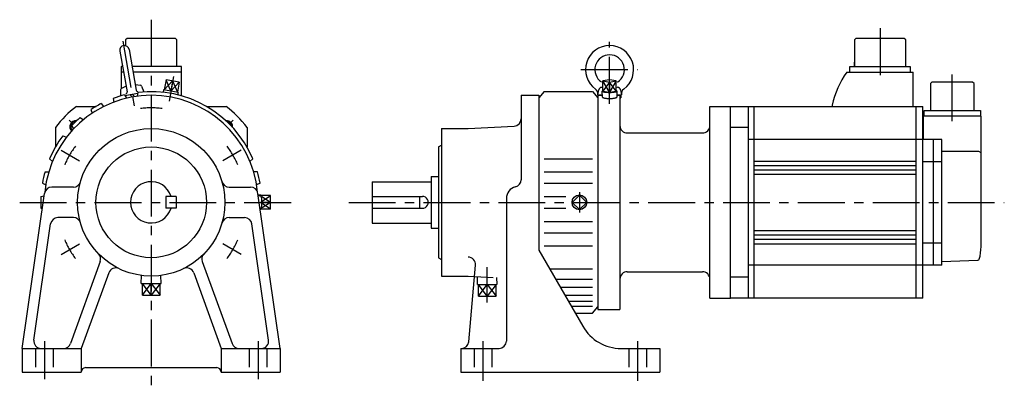
# Model space of a CAD drawing. Extents: x -89 to 579, y -128 to 124.
import ezdxf

# ---------------------------------------------------------------- set-up
doc = ezdxf.new("R2010")
doc.units = 0
doc.linetypes.add('CENTER', pattern=[50.8, 31.75, -6.35, 6.35, -6.35])
doc.linetypes.add('DASHED', pattern=[19.05, 12.7, -6.35])
doc.layers.add('LY_1', color=7, linetype='CONTINUOUS')

msp = doc.modelspace()

# ---------------------------------------------------------------- linework, layer by layer
at = {"layer": 'LY_1', "color": 7, "linetype": 'CENTER'}
for p, q in [((0, 123.716336), (0, -128)), ((494.499825, 117.94021), (494.499825, 81.06565)), ((-19.245606, 109.147108), (-11.49174, 65.172751)), ((311, 66.816597), (311, 108.744186)), ((291.579224, 89.910133), (329.956116, 89.910133)), ((543.499825, 54.94079), (543.499825, 88.24273)), ((15.037793, 85.283666), (12.095709, 68.598278)), ((-53.033037, 53.03298), (-55.676892, 55.676835)), ((53.032987, 53.03303), (55.676797, 55.67684)), ((-61.128113, 35.292427), (-48.663986, 28.09626)), ((61.127974, 35.292527), (48.663952, 28.096422)), ((290.5, 6.990936), (290.5, -6.990936)), ((-89.24749, 0), (96.754761, 0)), ((134, 0), (578.797706, 0)), ((-61.128215, -35.292166), (-48.664193, -28.096062)), ((61.128229, -35.292244), (48.664103, -28.096076)), ((228, -67.914307), (228, -43.987724)), ((227.999998, -55.671403), (233.949751, -63.671412)), ((-72.5, -94), (-72.5, -119.827759)), ((72.5, -94), (72.5, -119.827759)), ((225, -94), (225, -121.026062)), ((330, -94), (330, -121.026062))]:
    msp.add_line(p, q, dxfattribs=at)
at = {"layer": 'LY_1', "color": 251, "linetype": 'CONTINUOUS'}
for p, q in [((-16.39996, 110.99997), (-17.40002, 109.99995)), ((-17.40002, 109.99998), (-17.40002, 106.113991)), ((16.40002, 110.99998), (-16.40002, 110.99998)), ((17.40002, 109.99997), (16.40002, 110.99997)), ((17.40002, 91.99998), (17.40002, 109.99998)), ((477.099865, 110.0001), (477.099865, 92.0001)), ((478.099955, 111.00007), (477.099925, 110.00006)), ((510.899855, 111.0001), (478.099865, 111.0001)), ((511.899885, 110.00013), (510.899885, 111.00013)), ((511.899855, 92.0001), (511.899855, 110.0001)), ((-21.274446, 102.513141), (-16.386248, 74.790794)), ((-15.070139, 103.607128), (-10.181941, 75.884781)), ((477.099865, 92.0001), (477.099865, 95.0001)), ((-19.420692, 91.99998), (-20.5, 91.99998)), ((-20.5, 91.99998), (-20.5, 76.945829)), ((-18.750653, 88.2), (-20.5, 88.2)), ((20.5, 91.99998), (-13.023486, 91.99998)), ((20.5, 88.2), (-12.353447, 88.2)), ((20.5, 72.143953), (20.5, 91.99998)), ((471.999955, 88.19918), (516.999825, 88.19918)), ((473.999825, 88.20011), (473.999825, 92.0001)), ((473.999825, 92.0001), (514.999825, 92.0001)), ((514.999825, 92.0001), (514.999825, 88.20011)), ((516.999825, 65.02215), (516.999825, 88.20011)), ((10.038197, 83.048579), (8.822659, 76.154925)), ((18.971462, 81.473403), (10.038197, 83.048579)), ((14.504805, 82.260996), (13.289272, 75.367332)), ((18.971462, 81.473403), (17.755925, 74.579749)), ((311.000008, 83.048587), (306.499989, 82.260997)), ((306.5, 75.36734), (306.5, 82.260994)), ((306.500011, 82.260988), (311.000029, 81.473398)), ((315.500013, 82.260986), (310.999994, 83.048576)), ((311.000029, 81.473398), (311.000023, 74.579751)), ((311.000026, 81.473402), (315.499985, 82.260982)), ((315.5, 75.36734), (315.5, 82.260994)), ((528.699845, 80.49998), (528.699845, 62.19998)), ((529.699965, 81.5), (528.699935, 80.49996)), ((557.299815, 81.49998), (529.699845, 81.49998)), ((558.299845, 80.50001), (557.299845, 81.50001)), ((558.299815, 62.19998), (558.299815, 80.49998)), ((-20.815277, 76.217026), (-20.815277, 72.053621)), ((-17.088881, 78.775526), (-20.279615, 77.102689)), ((-17.911373, 72.49102), (-9.079389, 74.048337)), ((-10.884574, 79.86951), (-7.314121, 79.388852)), ((-9.000262, 74.45791), (-9.499282, 71.874986)), ((-6.507831, 78.739818), (-5.083862, 74.827496)), ((8.374176, 76.234001), (8.13233, 74.557797)), ((18.20439, 74.500673), (8.374164, 76.234007)), ((18.204399, 74.500672), (17.858363, 72.842835)), ((266.500092, 74.999983), (263.000086, 70.839088)), ((266.5, 75), (299.5, 75)), ((299.500065, 75.000042), (303.000071, 70.839147)), ((303.000027, 72.910133), (303.590246, 76.257429)), ((304.869711, 77.787285), (305.812303, 78.133816)), ((306.150088, 71.232987), (306.01009, 75.362229)), ((306.500027, 75.367335), (310.999986, 74.579755)), ((311.000023, 74.579751), (315.500041, 75.367342)), ((315.989926, 75.362231), (315.849928, 71.232989)), ((315.957069, 78.218607), (317.130297, 77.787287)), ((318.409761, 76.257423), (318.999978, 72.910135)), ((-33.98246, 66.859526), (-32.283433, 64.915557)), ((-25.721859, 70.450995), (-25.458879, 67.882951)), ((-18.071462, 72.790168), (-16.853337, 70.513933)), ((-12.967752, 71.382631), (-14.415103, 73.107517)), ((-11.452334, 71.599072), (-12.936799, 73.368189)), ((251, 72.500023), (251, 15.330963)), ((251.000061, 72.5), (263, 72.5)), ((263, 72.5), (263, -32.31604)), ((302.998718, 72.910133), (306.093201, 72.910133)), ((303, 72.5), (303, -72.5)), ((303, 72.5), (306.107117, 72.5)), ((303.299988, 72.910133), (303.299988, 72.5)), ((315.892883, 72.5), (318, 72.5)), ((315.906799, 72.910133), (319, 72.910133)), ((318, 72.5), (318, -72.5)), ((318, 70.910133), (318.700012, 70.910133)), ((318.700012, 72.910133), (318.700012, 70.910133)), ((-50.806004, 65), (-37.416574, 65)), ((-40.910818, 62.859425), (-40.076792, 60.416061)), ((37.416574, 65), (50.806004, 65)), ((379.000015, 65), (393.000015, 65)), ((379.000015, -65), (379.000015, 65)), ((393.000015, 65), (523.499825, 65)), ((393.000015, -65), (393.000015, 65)), ((405.000015, 65), (405.000015, -65)), ((409.000015, -65), (409.000015, 65)), ((461.999825, 65.78405), (461.999825, 64.93396)), ((518.999825, -65), (518.999825, 65)), ((523.499825, -65), (523.499825, 65)), ((524.449845, 58.39999), (524.449845, 62.19998)), ((524.449845, 62.19998), (562.549845, 62.19998)), ((562.549845, 62.19998), (562.549845, 58.39999)), ((-48.15176, 57.501345), (-46.059019, 55.989424)), ((562.999855, 58.39999), (523.999825, 58.39999)), ((523.999825, 42.5), (523.999825, 58.39999)), ((562.999955, -29.99308), (562.999955, 58.39999)), ((-65, 50.806004), (-65, 37.416574)), ((-54.002777, 52.045291), (-52.640458, 49.852114)), ((65, 50.806004), (65, 37.416574)), ((197, 50.000014), (215, 50.000014)), ((197, 50.000014), (197, -50)), ((214.999773, 50.000057), (246.26168, 51.638425)), ((323, 47), (374.000015, 47)), ((405.000015, 50.80599), (393.000015, 50.80599)), ((-59.982562, 45.023366), (-57.496012, 44.164012)), ((536.499825, 42.5), (405.000015, 42.5)), ((530.499825, 42.5), (530.499825, -42.5)), ((536.499825, -42.5), (536.499825, 42.5)), ((195, 37.5), (195, -37.5)), ((195.000162, 37.499843), (197.000202, 38.654567)), ((561.499825, 34.34738), (536.499825, 34.34738)), ((562.999895, 33.48501), (561.499855, 34.34744)), ((-68.982565, 29.434903), (-66.99509, 27.711185)), ((68.982498, 29.434624), (66.995147, 27.711013)), ((266.5, 29.434677), (299.5, 29.434677)), ((409.000015, 28), (518.991655, 28)), ((536.499825, 27.50344), (523.499825, 27.50344)), ((-72.073901, 20.744803), (-69.493517, 20.661594)), ((72.073789, 20.744759), (69.493521, 20.66157)), ((266.5, 20.74472), (299.5, 20.74472)), ((409.000015, 25), (518.991655, 25)), ((409.000015, 22), (518.991655, 22)), ((150, 14), (150, -14)), ((150, 14), (190, 14)), ((190, 17.5), (190, -17.5)), ((190, 17.5), (195, 17.5)), ((409.000015, 19), (518.991655, 19)), ((-73.873684, 12.94982), (-71.517813, 11.893352)), ((-52.820068, 10.330963), (-67.428467, 10.330963)), ((52.820068, 10.330963), (67.428467, 10.330963)), ((73.873375, 12.949647), (71.517819, 11.893339)), ((266.5, 12.949753), (299.5, 12.949753)), ((-87.500017, -98.999916), (-72.377435, 6.043516)), ((-74.893194, 3.99999), (-72.606733, 4.450774)), ((10, 4), (10, -4)), ((17, 4), (10, 4)), ((17, 4), (17, -4)), ((87.500112, -98.999916), (72.377527, 6.043539)), ((74.030028, 4.990938), (72.535793, 4.944243)), ((74.89322, 4.000016), (72.606821, 4.450803)), ((74.030029, 4.473602), (74.030029, 4.990936)), ((81.030029, 4.535534), (74.030029, 4.535534)), ((81.030029, 0), (74.030029, 0)), ((81.030029, -4.535534), (81.030029, 4.535534)), ((150, 4), (184, 4)), ((182, 4), (182, -4)), ((241, 2.681854), (241, -94)), ((266.5, 3.999924), (281.334839, 3.999924)), ((285.550254, 0.000012), (290.500002, -4.949735)), ((290.500005, 4.949731), (285.550257, -0.000016)), ((295.449744, 0.000017), (290.499996, 4.949764)), ((-74.893236, -3.999948), (-73.85287, -4.205066)), ((17, -4), (10, -4)), ((74.893206, -4.000023), (73.852988, -4.205106)), ((74.030029, -4.990936), (74.030029, -4.453045)), ((81.030029, -4.535534), (74.030029, -4.535534)), ((150, -4), (184, -4)), ((266.5, -4.000099), (281.334839, -4.000099)), ((290.500003, -4.949764), (295.449752, -0.000017)), ((-52.820068, -10.330963), (-63.330811, -10.330963)), ((52.820068, -10.330963), (63.330933, -10.330963)), ((266.5, -12.949913), (299.5, -12.949913)), ((-79.605453, -93.287452), (-68.279861, -14.618406)), ((79.60544, -93.28756), (68.279849, -14.618521)), ((150, -14), (190, -14)), ((190, -17.5), (195, -17.5)), ((409.000015, -19), (518.991655, -19)), ((266.5, -20.744888), (299.5, -20.744888)), ((409.000015, -22), (518.991655, -22)), ((409.000015, -25), (518.991655, -25)), ((263.000351, -32.315923), (292.840106, -83.999889)), ((266.5, -29.434776), (299.5, -29.434776)), ((409.000015, -28), (518.991655, -28)), ((523.499825, -27.5037), (536.499825, -27.5037)), ((195.000215, -37.499668), (197.000256, -38.654392)), ((536.499855, -40.00007), (560.855755, -39.18436)), ((-34.605943, -40.1831), (-54.81609, -95.710021)), ((34.605942, -40.183114), (54.816099, -95.710062)), ((215.400083, -94.435839), (219.938586, -42.560546)), ((270.336929, -45.023254), (299.5, -45.023254)), ((536.499825, -42.5), (405.000015, -42.5)), ((-28.83254, -47.711955), (-47.49986, -98.999992)), ((-6.735932, -54.989998), (-6.566461, -49.56694)), ((6.735933, -54.990001), (6.566462, -49.566943)), ((28.83281, -47.711999), (47.50013, -99.000037)), ((197, -50), (215, -50)), ((214.999742, -50.000093), (219.26813, -50.22379)), ((274.39119, -52.045441), (299.5, -52.045441)), ((323, -47), (374.000015, -47)), ((405.000015, -50.806), (393.000015, -50.806)), ((-6.735931, -54.989998), (6.735931, -54.989998)), ((-5.949738, -62.989998), (-5.949738, -54.989998)), ((0, -62.989998), (0, -54.989998)), ((5.949738, -62.989998), (5.949738, -54.989998)), ((277.541214, -57.501434), (299.5, -57.501434)), ((-5.949738, -62.989998), (5.949738, -62.989998)), ((280.634659, -62.859451), (299.5, -62.859451)), ((379.000015, -65), (393.000015, -65)), ((523.499825, -65), (393.000015, -65)), ((282.944061, -66.859451), (299.5, -66.859451)), ((285.017807, -70.451279), (299.5, -70.451279)), ((299.500061, -75.000039), (303.000067, -70.839144)), ((303, -72.5), (318, -72.5)), ((287.644012, -75), (299.499878, -75)), ((-87.5, -99), (-47.5, -99)), ((-87.5, -99), (-87.5, -115)), ((-47.5, -99), (-47.5, -115)), ((47.5, -99), (47.5, -115)), ((47.5, -99), (87.5, -99)), ((87.5, -99), (87.5, -115)), ((210, -99), (210, -115)), ((210, -99), (236, -99)), ((318.820557, -99), (345.000015, -99)), ((345.000015, -99), (345.000015, -115)), ((-44.5, -112), (44.5, -112)), ((-87.5, -115), (-47.5, -115)), ((47.5, -115), (87.5, -115)), ((210, -115), (345.000015, -115))]:
    msp.add_line(p, q, dxfattribs=at)
at = {"layer": 'LY_1', "color": 7, "linetype": 'CONTINUOUS'}
for p, q in [((14.504815, 82.260983), (8.822666, 76.15492)), ((13.28927, 75.367336), (10.038188, 83.048581)), ((13.289275, 75.367335), (18.971463, 81.473402)), ((14.504806, 82.260994), (17.755918, 74.579744)), ((310.999971, 74.579739), (306.499979, 82.260967)), ((310.999996, 81.473422), (306.5, 75.36736)), ((315.49998, 75.367342), (310.999984, 81.473403)), ((315.500016, 82.260995), (311.000009, 74.579741)), ((81.030001, 0.000016), (75.122725, 3.827537)), ((75.308779, 0.828565), (81.030013, 4.535544)), ((81.029999, -0.000019), (75.2495, -3.745397)), ((81.030015, -4.535547), (75.290238, -0.816554)), ((-0.000001, -62.989998), (-5.949746, -54.990002)), ((-5.949744, -62.989989), (-0.000009, -54.990004)), ((-0.000013, -54.990007), (5.949736, -62.990009)), ((5.94974, -54.990002), (0.000005, -62.989987))]:
    msp.add_line(p, q, dxfattribs=at)
at = {"layer": 'LY_1', "color": 7, "linetype": 'DASHED'}
for p, q in [((219.26813, -50.22379), (237.516251, -51.180133)), ((221.264068, -55.671409), (221.430764, -50.33713)), ((234.735943, -55.671406), (234.590799, -51.026815)), ((221.264069, -55.67141), (234.735931, -55.67141)), ((222.050247, -63.67141), (222.050247, -55.67141)), ((222.050249, -63.671405), (227.999996, -55.671405)), ((228.000002, -63.67141), (222.050258, -55.671413)), ((233.949743, -55.671406), (227.999997, -63.671405)), ((233.949753, -63.67141), (233.949753, -55.67141)), ((222.050247, -63.67141), (233.949753, -63.67141)), ((-78.5, -99), (-78.5, -115)), ((-66.5, -99), (-66.5, -115)), ((66.5, -99), (66.5, -115)), ((78.5, -99), (78.5, -115)), ((219, -99), (219, -115)), ((231, -99), (231, -115)), ((324, -99), (324, -115)), ((336.000015, -99), (336.000015, -115))]:
    msp.add_line(p, q, dxfattribs=at)
at = {"layer": 'LY_1', "color": 251, "linetype": 'CONTINUOUS'}
for points in [[(306.499505, 75.74168), (306.242014, 75.628526), (306.078298, 75.510225), (306.011584, 75.389107), (306.043189, 75.267561), (306.172487, 75.147981), (306.396932, 75.032724), (306.712099, 74.924062), (307.111777, 74.824137), (307.588089, 74.734918), (308.131647, 74.658163), (308.731737, 74.595385), (309.376533, 74.547822), (310.053326, 74.516411), (310.748778, 74.50177), (311.44918, 74.50419), (312.14073, 74.523621), (312.809797, 74.559681), (313.443194, 74.61166), (314.028438, 74.678532), (314.553994, 74.758979), (315.009504, 74.851417), (315.38599, 74.954024), (315.676032, 75.064776), (315.873913, 75.181492), (315.975734, 75.30187), (315.979487, 75.423539), (315.885098, 75.5441), (315.694429, 75.661177), (315.603068, 75.701949), (315.499977, 75.741867)], [(306.150024, 71.237968), (306.191517, 71.127816), (306.315283, 71.019548), (306.519207, 70.915018), (306.799798, 70.816013), (307.152256, 70.724228), (307.570549, 70.641234), (308.047522, 70.568449), (308.575012, 70.507121), (309.143995, 70.458297), (309.744734, 70.422814), (310.366951, 70.401278), (311, 70.394058), (311.633049, 70.401278), (312.255266, 70.422814), (312.856005, 70.458297), (313.424988, 70.507121), (313.952478, 70.568449), (314.429451, 70.641234), (314.847744, 70.724228), (315.200202, 70.816013), (315.480793, 70.915018), (315.684717, 71.019548), (315.808483, 71.127816), (315.849976, 71.237968)]]:
    msp.add_lwpolyline(points, dxfattribs=at)
for centre, radius in [((0, 0), 50), ((0, 0), 37.5), ((290.5, 0), 4.990937)]:
    msp.add_circle(centre, radius, dxfattribs=at)
for centre, radius, start, end in [((-18.172302, 103.060127), 3.15, 10, 189.999962), ((311, 89.910133), 16.299999, 306.086414, 233.913543), ((311, 89.910133), 10, 302.703858, 236.438609), ((520.635755, 53.06289), 60, 144.15427, 167.75929), ((-19.815277, 76.217026), 1, 117.667084, 179.99995), ((-17.371063, 74.617153), 1, 279.999961, 10), ((-9.197144, 76.058434), 1, 189.999979, 280.000016), ((0, 0), 75, 23.1078, 96.892135), ((-7.44754, 78.397789), 1, 20.000013, 82.332883), ((299.043213, 73.505104), 4, 351.445928, 53.913579), ((305.559814, 75.910133), 2, 89.999982, 170.000021), ((316.440186, 75.910133), 2, 10.000004, 89.999982), ((322.956787, 73.505104), 4, 126.08644, 188.554038), ((0, 0), 72.5, 5.477964, 174.522057), ((0, 0), 75, 116.942811, 123.057278), ((0, 0), 75, 103.942802, 110.05727), ((0, 0), 82.5, 128.01228, 141.98772), ((0, 0), 82.5, 38.01228, 51.98772), ((-51.26527, 51.265213), 3.35, 92.394515, 226.32388), ((0, 0), 75, 129.942819, 136.057286), ((51.26522, 51.265263), 3.35, 0, 87.605541), ((246, 56.631545), 5, 273.00009, 0), ((323, 52), 5, 179.999991, 270.000001), ((374.000015, 52), 5, 269.999997, 0), ((0, 0), 75, 143.107804, 156.892027), ((0, 0), 75, 163.942667, 170.057121), ((0, 0), 75, 9.942706, 16.05716), ((-52.820068, 15.330963), 5, 269.999963, 343.814692), ((0, 0), 14, 16.60155, 343.39845), ((52.820068, 15.330963), 5, 196.185289, 270.000018), ((246, 15.330963), 5, 283.342301, 0), ((-67.428467, 5.330963), 5, 89.999982, 171.807671), ((67.428467, 5.330963), 5, 8.192293, 89.999982), ((249, 2.681854), 8, 103.342422, 179.999964), ((0, 0), 75, 176.942662, 183.057129), ((0, 0), 75, 356.942698, 3.057165), ((184, 0), 4, 269.999997, 90.000003), ((-63.330811, -15.330963), 5, 89.999982, 171.807671), ((-52.820068, -15.330963), 5, 16.185253, 89.999982), ((52.820068, -15.330963), 5, 89.999982, 163.814711), ((63.330933, -15.330963), 5, 8.192293, 89.999982), ((532.951885, -29.99308), 30.047937, 343.61918, 359.98682), ((-39.304321, -38.473022), 5, 339.999949, 44.387678), ((39.304321, -38.473022), 5, 135.612286, 200.000015), ((214.956787, -42.124695), 5, 354.999997, 90.000003), ((560.820695, -38.18476), 1.00016, 272.007395, 343.59498), ((-24.134155, -49.422058), 5, 63.972194, 160.000077), ((24.134277, -49.422058), 5, 19.999883, 116.02777), ((323, -52), 5, 90.000003, 180.000005), ((374.000015, -52), 5, 0, 90.000003), ((318.820557, -69), 30, 209.999989, 270.000018), ((-74.656372, -94), 5, 171.807726, 269.999946), ((74.656494, -94), 5, 270.000018, 8.192243), ((-59.514404, -94), 5, 269.999963, 340.000113), ((59.514526, -94), 5, 199.999868, 270.000018), ((210.418335, -94), 5, 270.000018, 355.000017), ((236, -94), 5, 270.000018, 0), ((-44.5, -115), 3, 89.999982, 179.999964), ((44.5, -115), 3, 0, 89.999982)]:
    msp.add_arc(centre, radius, start, end, dxfattribs=at)
at = {"layer": 'LY_1', "color": 7, "linetype": 'CENTER'}
for start, end in [(83.439128, 96.550769), (143.439123, 156.550763), (23.439126, 36.550767), (203.439142, 216.550782), (323.439131, 336.550772)]:
    msp.add_arc((0, 0), 64, start, end, dxfattribs=at)
at = {"layer": 'LY_1', "color": 7, "linetype": 'CONTINUOUS'}
for centre, start, end in [((-51.265259, 51.265259), 82.458266, 226.581121), ((51.265198, 51.265259), 352.459105, 97.540964)]:
    msp.add_arc(centre, 4, start, end, dxfattribs=at)

doc.saveas('drawing.dxf')
